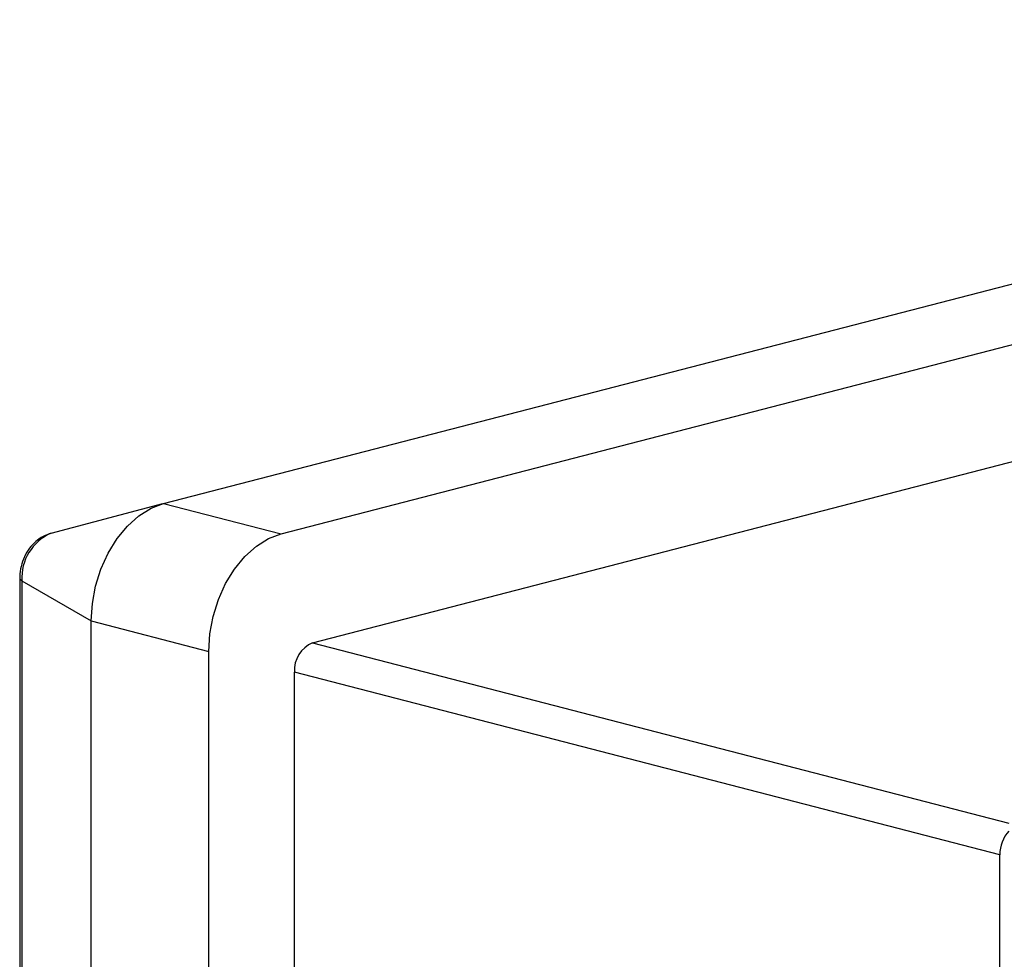
# Model space of a CAD drawing. Units: inches. Extents: x 0.1 to 22.1, y 0.1 to 17.1.
# Drawn here: x 3.8 to 4.2, y 7.3 to 7.6 of the extents above; entities that cross this region are included whole.
import ezdxf

# ---------------------------------------------------------------- set-up
doc = ezdxf.new("R2010")
doc.units = ezdxf.units.IN
doc.header["$MEASUREMENT"] = 0

msp = doc.modelspace()

# ---------------------------------------------------------------- linework, layer by layer
at = {"color": 7, "linetype": 'Continuous', "lineweight": 25}
for p, q in [((3.874842439471816, 7.44740614863019), (4.635967623888161, 7.644399842064308)), ((3.922690001850317, 7.435022288224903), (4.629478918737287, 7.617952720782632)), ((3.935506349622891, 7.390646572190053), (4.422531333030666, 7.516697913336723)), ((3.829010368980398, 7.435235511476548), (3.874552126780055, 7.447329041760366)), ((3.874842439471816, 7.44740614863019), (3.922690001850317, 7.435022288224903)), ((3.816240274885077, 7.417045711027216), (3.816240274885077, 6.104191597464494)), ((3.817140873390167, 7.415949144120703), (3.845379676723652, 7.399533458794993)), ((3.817140873390167, 7.415949144120703), (3.817140873390167, 6.103095030557982)), ((3.845379676723652, 7.399533458794993), (3.893227239102153, 7.387149598389705)), ((3.845379676723652, 6.086679345232271), (3.845379676723652, 7.399533458794993)), ((3.893227239102153, 6.074295484826986), (3.893227239102153, 7.387149598389705)), ((4.215402734007513, 7.304329476925484), (3.928140607081952, 7.378678386310477)), ((3.928140607081952, 6.100839186029903), (3.928140607081952, 7.378678386310477)), ((4.215402734007513, 7.075791490713605), (4.215402734007513, 7.304329476925484))]:
    msp.add_line(p, q, dxfattribs=at)
at = {"color": 8, "linetype": 'Continuous', "lineweight": 25}
msp.add_line((3.935506349622891, 7.390646572190053), (4.219085605277982, 7.317250860030519), dxfattribs=at)
at = {"color": 7, "linetype": 'Continuous', "lineweight": 25, "flags": 128}
for points in [[(3.845379676723652, 7.399533458794993), (3.845827279573487, 7.406638236179126), (3.847156467832381, 7.413758872320036), (3.849326933736749, 7.420678666943214), (3.852272649989464, 7.427187863147566), (3.855904151331385, 7.433088393499122), (3.860111023528469, 7.438201324267569), (3.864765567713918, 7.442370826067457), (3.869726257314734, 7.445470357496063), (3.874842439471816, 7.44740614863019)], [(3.845379676723652, 7.399533458794993), (3.845827279573487, 7.406638236179126), (3.847156467832381, 7.413758872320036), (3.849326933736749, 7.420678666943214), (3.852272649989464, 7.427187863147566), (3.855904151331385, 7.433088393499122), (3.860111023528469, 7.438201324267569), (3.864765567713918, 7.442370826067457), (3.869726257314734, 7.445470357496063), (3.874842439471816, 7.44740614863019)], [(3.893227239102153, 7.387149598389705), (3.893674841951988, 7.394254375773838), (3.895004030210882, 7.401375011914749), (3.897174496115249, 7.408294806537928), (3.900120212367964, 7.414804002742279), (3.903751713709885, 7.420704533093835), (3.907958585906969, 7.42581746386228), (3.912613130092419, 7.429986965662171), (3.917573819693234, 7.433086497090775), (3.922690001850317, 7.435022288224903)]]:
    msp.add_lwpolyline(points, dxfattribs=at)
at = {"color": 7, "linetype": 'Continuous', "lineweight": 25}
for centre, radius, start, end in [((3.836778582781559, 7.417159052664994), 0.019674946221689, 113.2552287034314, 183.5256218197938), ((3.940326621291888, 7.379429274960901), 0.01220912675378919, 113.2540549802796, 183.5260440926335), ((4.22973140279004, 7.304405740642193), 0.01432887173624833, 137.9842896473347, 180.3049514161481)]:
    msp.add_arc(centre, radius, start, end, dxfattribs=at)
at = {"color": 8, "linetype": 'Continuous', "lineweight": 25}
msp.add_arc((3.817650673689948, 7.417287683264442), 0.001432334941617592, 190.064172337745, 249.1500042883882, dxfattribs=at)
at = {"color": 7, "linetype": 'Continuous', "lineweight": 25}
msp.add_open_spline([(3.829039960271675, 7.435242963885155), (3.827928288863713, 7.434869911984185), (3.825676923365369, 7.434114404400805), (3.822691550648772, 7.431989354843987), (3.820096381842442, 7.429202657242192), (3.818027866224624, 7.425732942332819), (3.816664632071066, 7.42179799276269), (3.816257717682253, 7.418813366052892), (3.816242262887595, 7.417247175425806), (3.816240274885077, 7.417045711027216)], degree=3, knots=[0, 0, 0, 0, 0.1495901341089045, 0.3029510918543115, 0.4622223073711035, 0.6295997894590664, 0.804360460539302, 0.9748342242145788, 1, 1, 1, 1], dxfattribs=at)

doc.saveas('drawing.dxf')
